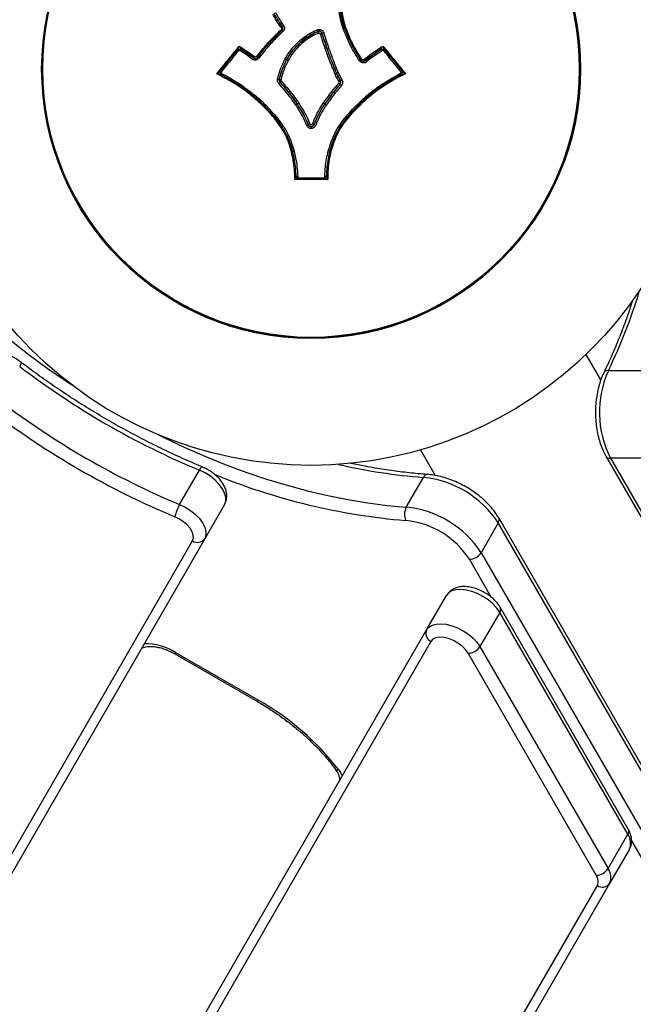
# Model space of a CAD drawing. Units: millimetres. Extents: x -3048 to 3252, y -2988 to 3312.
# Drawn here: x 10 to 204, y -133 to 178 of the extents above; entities that cross this region are included whole.
import ezdxf

# ---------------------------------------------------------------- set-up
doc = ezdxf.new("R2010")
doc.units = ezdxf.units.MM

msp = doc.modelspace()

# ---------------------------------------------------------------- linework, layer by layer
at = {"color": 7, "linetype": 'Continuous', "lineweight": 25}
for p, q in [((92.49, 176.91), (92.53, 176.85)), ((93.26, 175.88), (92.51, 176.92)), ((104.45, 174.25), (104.46, 174.3)), ((80.42, 168.56), (80.33, 168.58)), ((124.36, 168.59), (124.27, 168.56)), ((124.63, 168.71), (124.53, 168.69)), ((94.61, 165.29), (94.58, 165.3)), ((119.34, 165.05), (119.41, 165.06)), ((110.11, 161), (110.1, 161.01)), ((110.36, 161.11), (110.39, 161.11)), ((110.4, 161.09), (110.37, 161.1)), ((111.58, 158.78), (111.62, 158.77)), ((92.58, 158.25), (92.54, 158.24)), ((97.98, 151.39), (97.99, 151.43)), ((98.01, 151.41), (97.99, 151.36)), ((98.22, 151.6), (98.23, 151.59)), ((106.71, 151.38), (106.69, 151.43)), ((106.7, 151.44), (106.72, 151.39)), ((103.32, 144.94), (103.32, 144.86)), ((193.77, 64.37), (189.11, 72.43)), ((196.15, 67.33), (206.97, 67.33)), ((136.89, 42.28), (141.54, 34.22)), ((195.35, 40.35), (361.28, -247.05)), ((207.62, 39.69), (196.8, 39.69)), ((196.8, 39.69), (362.73, -247.71)), ((60.85, 25.09), (67.09, 35.9)), ((132.38, 24.26), (137.79, 33.63)), ((75.02, 25.1), (68.78, 14.28)), ((161.4, 19.25), (155.99, 9.88)), ((513.03, -589.78), (161.4, 19.25)), ((513.17, -588.2), (161.55, 20.84)), ((-203.32, -451), (64.93, 13.62)), ((68.78, 14.28), (-199.47, -450.34)), ((155.99, 9.88), (507.61, -599.16)), ((159.16, -4.1), (152.29, 7.8)), ((138.78, -14.47), (145.03, -3.65)), ((161.86, -8.94), (155.61, -19.75)), ((202.27, -78.94), (161.86, -8.94)), ((202.42, -77.35), (162, -7.35)), ((-133.69, -486.4), (138.78, -14.47)), ((140.13, -18.13), (-132.34, -490.06)), ((59.61, -21.59), (59.36, -22.03)), ((59.61, -21.59), (85.7, -36.65)), ((155.61, -19.75), (196.03, -89.75)), ((59.36, -22.03), (85.45, -37.09)), ((192.33, -91.83), (151.91, -21.83)), ((85.45, -37.09), (85.7, -36.65)), ((196.03, -89.75), (202.27, -78.94)), ((202.76, -83.65), (196.52, -94.47)), ((254.42, -169.1), (203.43, -80.78)), ((-57.62, -528.65), (192.67, -95.13)), ((196.52, -94.47), (-53.78, -527.99))]:
    msp.add_line(p, q, dxfattribs=at)
at = {"color": 7, "linetype": 'Continuous', "lineweight": 25, "flags": 128}
for points in [[(93.19, 174.48), (93.19, 174.48), (93.18, 174.49), (93.15, 174.52), (93.12, 174.56), (93.07, 174.6), (93.01, 174.66), (92.95, 174.73), (92.89, 174.8)], [(93.15, 174.53), (93.15, 174.54), (93.17, 174.53), (93.19, 174.5), (93.23, 174.46), (93.28, 174.41), (93.33, 174.35), (93.39, 174.29), (93.46, 174.22)], [(105.84, 173.69), (105.83, 173.65), (105.82, 173.64)], [(79.05, 168.37), (79.03, 168.37), (79.04, 168.36), (79.06, 168.33), (79.09, 168.3), (79.14, 168.25), (79.19, 168.2), (79.26, 168.14), (79.33, 168.08)], [(80.17, 168.67), (80.15, 168.68), (80.08, 168.7)], [(124.27, 168.56), (124.43, 168.65), (124.54, 168.69)], [(125.37, 168.09), (125.44, 168.15), (125.51, 168.21), (125.57, 168.27), (125.61, 168.31), (125.65, 168.35), (125.66, 168.37), (125.67, 168.39), (125.66, 168.39)], [(84.15, 165.92), (84.2, 165.91), (84.22, 165.91)], [(85.27, 166.39), (85.35, 166.33), (85.42, 166.27), (85.48, 166.22), (85.53, 166.18), (85.57, 166.14), (85.59, 166.12), (85.6, 166.1), (85.6, 166.1)], [(85.53, 166.11), (85.52, 166.11), (85.53, 166.1), (85.56, 166.07), (85.6, 166.03), (85.65, 165.99), (85.71, 165.94), (85.78, 165.88), (85.86, 165.82)], [(117.61, 165.04), (117.69, 165.09), (117.76, 165.15), (117.83, 165.19), (117.88, 165.23), (117.93, 165.26), (117.95, 165.29), (117.97, 165.3), (117.96, 165.3)], [(117.9, 165.29), (117.89, 165.3), (117.91, 165.31), (117.93, 165.33), (117.98, 165.37), (118.03, 165.4), (118.1, 165.45), (118.17, 165.5), (118.25, 165.55)], [(73.87, 162.02), (73.85, 162.02), (73.85, 162), (73.87, 161.97), (73.9, 161.93), (73.94, 161.88), (74, 161.82), (74.06, 161.76), (74.13, 161.7)], [(130.55, 161.74), (130.63, 161.8), (130.69, 161.86), (130.74, 161.91), (130.79, 161.96), (130.82, 162), (130.83, 162.03), (130.83, 162.05), (130.82, 162.06)], [(74.17, 160.5), (74.16, 160.5), (74.15, 160.53), (74.15, 160.57), (74.16, 160.62), (74.18, 160.69), (74.21, 160.76), (74.24, 160.85), (74.28, 160.93)], [(92.31, 159.11), (92.34, 159.12), (92.35, 159.12)], [(130.39, 160.97), (130.43, 160.88), (130.47, 160.79), (130.49, 160.72), (130.51, 160.65), (130.52, 160.6), (130.52, 160.55), (130.51, 160.53), (130.5, 160.52)], [(111.52, 157.56), (111.49, 157.58), (111.48, 157.58)], [(101.45, 144.85), (101.45, 144.91), (101.45, 144.93)], [(97.64, 128.68), (97.65, 128.65), (97.67, 128.63), (97.72, 128.6), (97.78, 128.59), (97.85, 128.57), (97.94, 128.56), (98.03, 128.56), (98.13, 128.56)], [(98.65, 127.74), (98.64, 127.72), (98.64, 127.72)], [(106.17, 127.76), (106.18, 127.74), (106.18, 127.74)], [(107.17, 128.7), (107.17, 128.67), (107.14, 128.65), (107.1, 128.62), (107.04, 128.6), (106.97, 128.59), (106.88, 128.58), (106.79, 128.57), (106.69, 128.57)], [(-32.32, 119.35), (-28.84, 114.4), (-25.08, 109.47), (-21.06, 104.58), (-16.8, 99.73), (-12.3, 94.94), (-7.56, 90.23), (-2.61, 85.59), (2.54, 81.06), (7.89, 76.62), (13.41, 72.31), (19.1, 68.12), (24.94, 64.07), (26.84, 62.8)], [(53.83, 47.22), (55.87, 46.2), (62.3, 43.17), (68.77, 40.34), (75.27, 37.72), (81.79, 35.3), (88.29, 33.11), (94.78, 31.14), (101.23, 29.4), (107.63, 27.89), (113.96, 26.62), (120.2, 25.59), (126.35, 24.8), (132.38, 24.26)], [(75.02, 25.1), (75.4, 26.15), (75.42, 27.36), (75.07, 28.68), (74.38, 30.05), (73.37, 31.43), (72.08, 32.76), (70.56, 33.97), (68.88, 35.04), (67.09, 35.9)], [(60.85, 25.09), (62.63, 24.22), (64.32, 23.16), (65.84, 21.94), (67.13, 20.62), (68.14, 19.24), (68.83, 17.86), (69.17, 16.54), (69.16, 15.33), (68.78, 14.28)], [(64.93, 13.62), (65.21, 14.45), (65.17, 15.43), (64.81, 16.48), (64.16, 17.57), (63.23, 18.64), (62.09, 19.63), (60.78, 20.49), (59.38, 21.18)], [(161.86, -8.94), (160.91, -7.57), (159.68, -6.24), (158.22, -5.01), (156.58, -3.92), (154.82, -3.02), (153.03, -2.33), (151.26, -1.9), (149.58, -1.72), (148.06, -1.82), (146.77, -2.19), (145.74, -2.8), (145.03, -3.65)], [(138.78, -14.47), (139.5, -13.62), (140.52, -13), (141.82, -12.64), (143.34, -12.54), (145.01, -12.71), (146.78, -13.15), (148.58, -13.83), (150.33, -14.74), (151.97, -15.83), (153.44, -17.06), (154.66, -18.39), (155.61, -19.75)], [(151.91, -21.83), (151.09, -20.68), (150, -19.59), (148.69, -18.61), (147.24, -17.8), (145.73, -17.21), (144.25, -16.86), (142.88, -16.79), (141.69, -16.98), (140.76, -17.44), (140.13, -18.13)], [(111.06, -58.65), (111.74, -59.67), (112.2, -60.51)]]:
    msp.add_lwpolyline(points, dxfattribs=at)
at = {"color": 7, "linetype": 'Continuous', "lineweight": 25}
for centre, radius in [((101.64, 162.42), 3149.96), ((102.34, 162.42), 125), ((102.34, 162.42), 85), ((102.34, 162.42), 84.78), ((102.34, 162.42), 84.62)]:
    msp.add_circle(centre, radius, dxfattribs=at)
for centre, radius, start, end in [((92.38, 176.37), 1.06, 302.0233, 329.7152), ((94.18, 175.34), 1.07, 122.0054, 149.6319), ((101.57, 173.43), 3.02, 16.7134, 26.9942), ((107.32, 175.11), 2.99, 196.6942, 206.9828), ((104.88, 175.35), 1.96, 283.3415, 298.7458), ((106.78, 171.95), 1.98, 103.3202, 118.7063), ((80.83, 167.78), 0.94, 121.7758, 154.8001), ((79.9, 167.75), 0.965, 57.0723, 83.825), ((123.87, 167.77), 0.951, 26.1683, 58.8745), ((84.84, 164.89), 1.24, 123.8118, 148.9016), ((83.54, 166.92), 1.23, 303.7402, 328.8676), ((120.11, 166.17), 1.36, 213.0681, 235.7281), ((118.64, 163.93), 1.37, 33.0427, 55.666), ((92.71, 162.87), 3.78, 255.8631, 264.002), ((91.96, 155.39), 3.75, 75.8734, 84.0212), ((88.81, 163.2), 6.22, 307.3323, 312.2773), ((110.82, 161.3), 0.5, 202.4157, 204.4876), ((109.06, 165.38), 4.48, 287.2927, 294.0646), ((110.85, 161.3), 0.5, 202.4157, 204.4876), ((109.03, 165.06), 4.2, 289.0315, 296.2434), ((112.47, 156.64), 2.32, 112.5118, 125.4375), ((110.72, 160.92), 2.34, 292.5522, 305.4607), ((96.34, 153.25), 6.27, 127.3437, 132.2852), ((116.66, 164.01), 8.26, 227.4116, 231.1356), ((106.3, 151.09), 8.32, 47.403, 51.1271), ((95.85, 153.72), 3.15, 302.5296, 312.3524), ((96.14, 153.58), 2.89, 299.2329, 309.9378), ((97.57, 151.1), 0.5, 31.8183, 34.9033), ((97.58, 151.14), 0.5, 31.8183, 34.9033), ((107.11, 151.14), 0.5, 144.1007, 145.7136), ((107.12, 151.1), 0.5, 144.1007, 145.7136), ((108.78, 153.69), 3.1, 228.1326, 238.128), ((108.94, 153.77), 3.25, 226.8737, 236.4034), ((100.64, 145.81), 1.25, 285.3194, 309.9836), ((102.24, 143.98), 1.24, 105.3781, 130.056), ((102.53, 143.99), 1.23, 50.5481, 75.3515), ((104.1, 145.82), 1.24, 230.616, 255.4035), ((101.65, 128.01), 3.02, 178.6387, 185.557), ((103.13, 128.02), 3.06, 354.8086, 1.6377), ((37.7, 143.71), 175.9, 334.2612, 343.0901), ((9.08, 69.78), 1.76, 319.0669, 5.6429), ((166.26, 273.13), 257.12, 232.6873, 247.3127), ((225.15, 54.18), 31.84, 155.6164, 207.0774), ((195.93, 65.89), 1.46, 81.5266, 147.8959), ((160.02, 262.31), 257.12, 232.6873, 247.3127), ((160.62, 263.35), 262.48, 232.6873, 247.3127), ((151.04, 210.26), 177.12, 256.9404, 265.7083), ((196.62, 41.21), 1.53, 213.9361, 276.7352), ((68.75, 35.33), 1.76, 114.3586, 160.9325), ((149.69, 225), 205.72, 247.7419, 265.1284), ((139.14, 33.1), 1.46, 92.1031, 158.4736), ((134.6, 1.83), 31.97, 33.0305, 84.2757), ((71.68, 18.79), 12.53, 149.823, 168.9884), ((136.6, 21.98), 4.79, 151.6483, 204.0991), ((129.26, -7.43), 31.84, 32.9226, 84.3836), ((129.59, -6.87), 27.03, 32.8843, 84.4219), ((160.17, 20.16), 1.53, 323.2648, 26.0638), ((66.52, 15.9), 2.78, 235.2582, 324.3017), ((152.22, 12.25), 4.45, 270.8708, 327.7596), ((160.58, -8.02), 1.57, 324.1504, 25.156), ((141.32, -15.61), 2.78, 155.6983, 244.7418), ((50.07, -36.76), 17.92, 57.8162, 91.3292), ((151.84, -17.38), 4.45, 270.8708, 327.7596), ((44.98, -109.22), 83.21, 37.4217, 60.7023), ((110.82, -57.44), 1.24, 221.7191, 281.4999), ((201, -78.02), 1.57, 324.148, 25.1844), ((198.42, -81.72), 4.75, 336.0632, 35.8947), ((192.26, -87.38), 4.45, 270.8708, 327.7596), ((192.18, -92.54), 4.75, 336.0632, 35.8947), ((189.63, -93.78), 3.33, 336.0632, 35.8947), ((194.26, -92.84), 2.78, 235.2582, 324.3017)]:
    msp.add_arc(centre, radius, start, end, dxfattribs=at)
for points, knots in [([(112.39, 175.39), (112.1, 176.39), (111.52, 178.34), (111.12, 181.35), (111.2, 184.9), (111.86, 188.09), (112.68, 190.16), (112.93, 190.79)], [0, 0, 0, 0, 0.196031, 0.383281, 0.570787, 0.869441, 1, 1, 1, 1]), ([(112.78, 175.45), (112.49, 176.43), (111.9, 178.42), (111.52, 181.48), (111.65, 184.53), (112.2, 187.54), (112.93, 189.43), (113.31, 190.38)], [0, 0, 0, 0, 0.1991787, 0.4011713, 0.5971714, 0.7976177, 1, 1, 1, 1]), ([(113.35, 190.49), (112.96, 189.49), (112.17, 187.46), (111.66, 184.35), (111.58, 181.31), (111.97, 178.39), (112.53, 176.47), (112.82, 175.5)], [0, 0, 0, 0, 0.2129497, 0.4300956, 0.6148253, 0.8037441, 1, 1, 1, 1]), ([(113.73, 190.09), (113.36, 189.15), (112.65, 187.33), (112.11, 184.4), (111.98, 181.45), (112.35, 178.46), (112.92, 176.53), (113.21, 175.56)], [0, 0, 0, 0, 0.203838, 0.39927, 0.599609, 0.797479, 1, 1, 1, 1]), ([(91.11, 180.31), (91.34, 179.86), (91.83, 178.94), (92.63, 177.55), (93.28, 176.68), (93.61, 176.25)], [0, 0, 0, 0, 0.319199, 0.658432, 1, 1, 1, 1]), ([(92.94, 175.47), (92.87, 175.55), (92.49, 176.04), (91.84, 176.97), (91.06, 178.3), (90.58, 179.21), (90.34, 179.67)], [0, 0, 0, 0, 0.064755, 0.375299, 0.685634, 1, 1, 1, 1]), ([(92.51, 176.92), (92.43, 177.03), (92.02, 177.58), (91.44, 178.63), (90.94, 179.57), (90.7, 180.02)], [0, 0, 0, 0, 0.110363, 0.568834, 1, 1, 1, 1]), ([(85.27, 166.39), (85.41, 166.57), (86.55, 168.07), (88.36, 170.33), (90.85, 172.88), (92.23, 174.18), (92.89, 174.8)], [0, 0, 0, 0, 0.060054, 0.497557, 0.763701, 1, 1, 1, 1]), ([(85.53, 166.11), (86.37, 167.22), (88.06, 169.42), (90.66, 172.19), (92.41, 173.84), (93.15, 174.53)], [0, 0, 0, 0, 0.366553, 0.732132, 1, 1, 1, 1]), ([(93.46, 174.22), (92.72, 173.52), (90.97, 171.89), (88.38, 169.12), (86.7, 166.93), (85.86, 165.82)], [0, 0, 0, 0, 0.2685996, 0.6330145, 1, 1, 1, 1]), ([(92.48, 176.96), (92.68, 176.66), (92.94, 176.28), (93.23, 175.91), (93.29, 175.83)], [0, 0, 0, 0, 0.773875, 1, 1, 1, 1]), ([(92.94, 175.47), (92.95, 175.45), (93, 175.39), (93.05, 175.26), (93.05, 175.09), (93, 174.92), (92.92, 174.84), (92.89, 174.8)], [0, 0, 0, 0, 0.097096, 0.322817, 0.54854, 0.77427, 1, 1, 1, 1]), ([(93.15, 174.53), (93.19, 174.57), (93.3, 174.68), (93.43, 174.93), (93.49, 175.26), (93.44, 175.6), (93.32, 175.79), (93.26, 175.88)], [0, 0, 0, 0, 0.097186, 0.322885, 0.548584, 0.77429, 1, 1, 1, 1]), ([(93.61, 176.25), (93.71, 176.11), (93.89, 175.83), (93.97, 175.31), (93.88, 174.81), (93.68, 174.44), (93.51, 174.27), (93.46, 174.22)], [0, 0, 0, 0, 0.225708, 0.451415, 0.677117, 0.902816, 1, 1, 1, 1]), ([(94.1, 165.54), (94.64, 166.43), (95.73, 168.23), (97.84, 170.58), (100.3, 172.7), (102.53, 174.01), (103.92, 174.64), (104.26, 174.8)], [0, 0, 0, 0, 0.224373, 0.448751, 0.673177, 0.918755, 1, 1, 1, 1]), ([(104.46, 174.3), (103.13, 173.64), (100.89, 172.52), (98.23, 170.18), (96.16, 167.92), (95.1, 166.17), (94.58, 165.3)], [0, 0, 0, 0, 0.327484, 0.549823, 0.776842, 1, 1, 1, 1]), ([(94.61, 165.29), (95.15, 166.19), (96.25, 168), (98.43, 170.34), (101.08, 172.61), (103.26, 173.67), (104.45, 174.25)], [0, 0, 0, 0, 0.232252, 0.466522, 0.706391, 1, 1, 1, 1]), ([(104.26, 174.8), (104.42, 174.86), (104.74, 174.97), (105.26, 174.92), (105.73, 174.71), (106.12, 174.36), (106.26, 174.04), (106.33, 173.87)], [0, 0, 0, 0, 0.197911, 0.395823, 0.593726, 0.791624, 1, 1, 1, 1]), ([(105.82, 173.64), (105.78, 173.74), (105.69, 173.95), (105.44, 174.18), (105.13, 174.33), (104.78, 174.36), (104.56, 174.29), (104.45, 174.25)], [0, 0, 0, 0, 0.1979015, 0.3958064, 0.5937038, 0.7915949, 1, 1, 1, 1]), ([(105.84, 173.69), (105.79, 173.79), (105.7, 174.01), (105.44, 174.24), (105.13, 174.38), (104.78, 174.41), (104.57, 174.34), (104.46, 174.3)], [0, 0, 0, 0, 0.208379, 0.406275, 0.604175, 0.802085, 1, 1, 1, 1]), ([(112.39, 175.39), (112.44, 175.4), (112.55, 175.43), (112.67, 175.46), (112.75, 175.48), (112.8, 175.5), (112.83, 175.5), (112.83, 175.5), (112.82, 175.5)], [0, 0, 0, 0, 0.200007, 0.432823, 0.562171, 0.699817, 0.845761, 1, 1, 1, 1]), ([(117.61, 165.04), (117.06, 165.9), (115.75, 167.95), (113.91, 171.38), (112.9, 174.04), (112.39, 175.39)], [0, 0, 0, 0, 0.263091, 0.629247, 1, 1, 1, 1]), ([(112.82, 175.5), (113.32, 174.18), (114.32, 171.55), (116.13, 168.18), (117.42, 166.15), (117.96, 165.3)], [0, 0, 0, 0, 0.370615, 0.73583, 1, 1, 1, 1]), ([(113.21, 175.56), (113.56, 174.61), (114.62, 171.77), (116.4, 168.45), (117.87, 166.15), (118.25, 165.55)], [0, 0, 0, 0, 0.269999, 0.811662, 1, 1, 1, 1]), ([(104.65, 173.75), (103.49, 173.19), (101.39, 172.16), (98.81, 169.97), (96.69, 167.7), (95.61, 165.93), (95.09, 165.06)], [0, 0, 0, 0, 0.294565, 0.529034, 0.769141, 1, 1, 1, 1]), ([(104.65, 173.75), (104.65, 173.76), (104.71, 173.78), (104.82, 173.81), (104.99, 173.79), (105.14, 173.72), (105.27, 173.6), (105.31, 173.5), (105.33, 173.45)], [0, 0, 0, 0, 0.010671, 0.208534, 0.406392, 0.604256, 0.802128, 1, 1, 1, 1]), ([(109.87, 160.92), (109.49, 161.84), (108.34, 164.62), (106.77, 168.79), (105.76, 172.07), (105.33, 173.45)], [0, 0, 0, 0, 0.225275, 0.676106, 1, 1, 1, 1]), ([(105.82, 173.64), (106.25, 172.26), (107.26, 168.98), (108.83, 164.81), (109.98, 162.04), (110.36, 161.11)], [0, 0, 0, 0, 0.324208, 0.774784, 1, 1, 1, 1]), ([(110.39, 161.11), (109.84, 162.43), (108.52, 165.62), (107.02, 169.83), (106.13, 172.72), (105.84, 173.69)], [0, 0, 0, 0, 0.320847, 0.774066, 1, 1, 1, 1]), ([(106.33, 173.87), (106.63, 172.91), (107.52, 170.02), (109.02, 165.81), (110.34, 162.62), (110.89, 161.29)], [0, 0, 0, 0, 0.22614, 0.678721, 1, 1, 1, 1]), ([(72.56, 160.92), (73.14, 161.63), (74.34, 163.1), (76.45, 165.69), (78.24, 167.9), (79.42, 169.33), (79.69, 169.66)], [0, 0, 0, 0, 0.2446862, 0.508126, 0.8894027, 1, 1, 1, 1]), ([(73.87, 162.02), (74.42, 162.7), (75.51, 164.04), (77.23, 166.16), (78.42, 167.6), (79.05, 168.37)], [0, 0, 0, 0, 0.318154, 0.636057, 1, 1, 1, 1]), ([(79.33, 168.08), (78.7, 167.3), (77.51, 165.85), (75.78, 163.72), (74.68, 162.38), (74.13, 161.7)], [0, 0, 0, 0, 0.363903, 0.681881, 1, 1, 1, 1]), ([(79.05, 168.37), (79.13, 168.45), (79.28, 168.61), (79.6, 168.74), (79.94, 168.75), (80.18, 168.67), (80.31, 168.6), (80.33, 168.58)], [0, 0, 0, 0, 0.233055, 0.4661126, 0.6991641, 0.9322123, 1, 1, 1, 1]), ([(79.26, 168.57), (79.27, 168.57), (79.33, 168.7), (79.41, 168.91), (79.55, 169.27), (79.63, 169.48), (79.68, 169.65), (79.69, 169.66)], [0, 0, 0, 0, 0.028112, 0.423688, 0.548513, 0.993347, 1, 1, 1, 1]), ([(79.98, 168.18), (79.96, 168.19), (79.9, 168.23), (79.78, 168.27), (79.61, 168.26), (79.45, 168.2), (79.37, 168.12), (79.33, 168.08)], [0, 0, 0, 0, 0.067788, 0.300837, 0.533887, 0.766944, 1, 1, 1, 1]), ([(79.69, 169.66), (80.15, 169.36), (81.17, 168.7), (82.83, 167.61), (83.98, 166.74), (84.59, 166.29)], [0, 0, 0, 0, 0.276626, 0.618546, 1, 1, 1, 1]), ([(79.69, 169.66), (79.69, 169.65), (79.79, 169.51), (79.93, 169.33), (80.14, 169.03), (80.28, 168.81), (80.4, 168.63), (80.43, 168.57), (80.43, 168.56), (80.43, 168.56), (80.42, 168.56)], [0, 0, 0, 0, 0.005018, 0.340583, 0.434798, 0.733693, 0.875785, 0.939695, 0.984479, 1, 1, 1, 1]), ([(83.78, 165.53), (82.97, 166.13), (81.72, 167.05), (80.43, 167.89), (79.98, 168.18)], [0, 0, 0, 0, 0.649787, 1, 1, 1, 1]), ([(80.33, 168.58), (80.79, 168.29), (82.09, 167.45), (83.34, 166.52), (84.15, 165.92)], [0, 0, 0, 0, 0.349682, 1, 1, 1, 1]), ([(84.22, 165.91), (83.61, 166.36), (82.47, 167.22), (81.18, 168.07), (80.52, 168.5), (80.42, 168.56)], [0, 0, 0, 0, 0.488479, 0.926107, 1, 1, 1, 1]), ([(118.97, 165.43), (119.75, 166.03), (121.33, 167.23), (123.37, 168.6), (124.6, 169.41), (125, 169.68)], [0, 0, 0, 0, 0.3976741, 0.8024379, 1, 1, 1, 1]), ([(124.27, 168.56), (124.23, 168.54), (123.37, 167.96), (121.69, 166.84), (120.12, 165.64), (119.34, 165.05)], [0, 0, 0, 0, 0.0227109, 0.5169265, 1, 1, 1, 1]), ([(119.41, 165.06), (120.23, 165.68), (121.84, 166.91), (123.53, 168.03), (124.36, 168.59)], [0, 0, 0, 0, 0.504225, 1, 1, 1, 1]), ([(124.72, 168.19), (123.89, 167.64), (122.21, 166.52), (120.6, 165.29), (119.78, 164.67)], [0, 0, 0, 0, 0.497109, 1, 1, 1, 1]), ([(124.27, 168.56), (124.27, 168.56), (124.26, 168.56), (124.26, 168.58), (124.3, 168.64), (124.41, 168.83), (124.56, 169.05), (124.77, 169.35), (124.9, 169.54), (125, 169.68), (125, 169.68)], [0, 0, 0, 0, 0.016512, 0.060601, 0.124655, 0.266355, 0.564227, 0.660637, 0.995032, 1, 1, 1, 1]), ([(124.36, 168.59), (124.46, 168.64), (124.65, 168.74), (124.99, 168.76), (125.32, 168.68), (125.54, 168.53), (125.63, 168.42), (125.66, 168.39)], [0, 0, 0, 0, 0.230976, 0.461954, 0.692926, 0.923895, 1, 1, 1, 1]), ([(125.37, 168.09), (125.36, 168.11), (125.31, 168.16), (125.2, 168.24), (125.04, 168.28), (124.87, 168.27), (124.77, 168.22), (124.72, 168.19)], [0, 0, 0, 0, 0.076106, 0.307075, 0.538046, 0.769023, 1, 1, 1, 1]), ([(125, 169.68), (125.28, 169.35), (126.46, 167.91), (128.26, 165.71), (130.37, 163.12), (131.56, 161.64), (132.14, 160.92)], [0, 0, 0, 0, 0.114183, 0.491699, 0.754395, 1, 1, 1, 1]), ([(125, 169.68), (125, 169.68), (125.06, 169.51), (125.15, 169.29), (125.28, 168.93), (125.37, 168.72), (125.44, 168.58), (125.44, 168.57)], [0, 0, 0, 0, 0.0064614, 0.4413605, 0.5667132, 0.9538038, 1, 1, 1, 1]), ([(130.55, 161.74), (129.93, 162.51), (128.76, 163.95), (127.03, 166.07), (125.93, 167.42), (125.37, 168.09)], [0, 0, 0, 0, 0.365022, 0.682443, 1, 1, 1, 1]), ([(125.66, 168.39), (126.21, 167.72), (127.31, 166.38), (129.03, 164.27), (130.19, 162.83), (130.82, 162.06)], [0, 0, 0, 0, 0.317576, 0.634968, 1, 1, 1, 1]), ([(85.86, 165.82), (85.74, 165.7), (85.51, 165.45), (85.04, 165.25), (84.53, 165.21), (84.09, 165.32), (83.87, 165.47), (83.78, 165.53)], [0, 0, 0, 0, 0.216011, 0.432022, 0.648025, 0.864026, 1, 1, 1, 1]), ([(84.15, 165.92), (84.21, 165.88), (84.36, 165.78), (84.65, 165.7), (84.98, 165.73), (85.3, 165.87), (85.45, 166.03), (85.53, 166.11)], [0, 0, 0, 0, 0.135976, 0.351977, 0.567977, 0.783987, 1, 1, 1, 1]), ([(84.22, 165.91), (84.31, 165.84), (84.45, 165.75), (84.6, 165.74), (84.65, 165.73)], [0, 0, 0, 0, 0.708406, 1, 1, 1, 1]), ([(85.27, 166.39), (85.25, 166.36), (85.19, 166.29), (85.06, 166.22), (84.9, 166.18), (84.73, 166.2), (84.63, 166.26), (84.59, 166.29)], [0, 0, 0, 0, 0.13595, 0.351957, 0.567966, 0.783983, 1, 1, 1, 1]), ([(91.78, 159.2), (92.02, 160.22), (92.4, 161.82), (93.29, 163.9), (93.83, 164.99), (94.1, 165.54)], [0, 0, 0, 0, 0.4603328, 0.7296459, 1, 1, 1, 1]), ([(94.58, 165.3), (94.31, 164.76), (93.79, 163.69), (92.91, 161.66), (92.54, 160.1), (92.31, 159.11)], [0, 0, 0, 0, 0.273302, 0.5416089, 1, 1, 1, 1]), ([(92.35, 159.12), (92.37, 159.21), (92.61, 160.33), (93.2, 162.46), (94.14, 164.35), (94.61, 165.29)], [0, 0, 0, 0, 0.039531, 0.523507, 1, 1, 1, 1]), ([(95.09, 165.06), (94.63, 164.14), (93.71, 162.29), (93.13, 160.21), (92.9, 159.11), (92.88, 159.03)], [0, 0, 0, 0, 0.479121, 0.960035, 1, 1, 1, 1]), ([(119.78, 164.67), (119.64, 164.58), (119.36, 164.4), (118.85, 164.32), (118.35, 164.42), (117.91, 164.66), (117.7, 164.92), (117.61, 165.04)], [0, 0, 0, 0, 0.202786, 0.405572, 0.60835, 0.811124, 1, 1, 1, 1]), ([(117.96, 165.3), (118.03, 165.22), (118.16, 165.05), (118.46, 164.89), (118.79, 164.83), (119.13, 164.88), (119.31, 165), (119.41, 165.06)], [0, 0, 0, 0, 0.18888, 0.391652, 0.594426, 0.797211, 1, 1, 1, 1]), ([(118.97, 165.43), (118.93, 165.4), (118.84, 165.34), (118.67, 165.32), (118.51, 165.34), (118.35, 165.42), (118.29, 165.51), (118.25, 165.55)], [0, 0, 0, 0, 0.1888381, 0.3916211, 0.5944086, 0.7972045, 1, 1, 1, 1]), ([(118.85, 164.86), (118.93, 164.86), (119.11, 164.89), (119.26, 164.99), (119.34, 165.05)], [0, 0, 0, 0, 0.424712, 1, 1, 1, 1]), ([(72.56, 160.92), (72.57, 160.92), (72.64, 160.98), (72.89, 161.16), (73.27, 161.44), (73.59, 161.69), (73.74, 161.81), (73.76, 161.83)], [0, 0, 0, 0, 0.004758, 0.188879, 0.583744, 0.935393, 1, 1, 1, 1]), ([(74.17, 160.5), (74.08, 160.56), (73.9, 160.68), (73.71, 160.97), (73.63, 161.3), (73.66, 161.64), (73.76, 161.88), (73.85, 162), (73.87, 162.02)], [0, 0, 0, 0, 0.188449, 0.376901, 0.565346, 0.753783, 0.94222, 1, 1, 1, 1]), ([(74.13, 161.7), (74.12, 161.69), (74.08, 161.63), (74.03, 161.51), (74.01, 161.34), (74.05, 161.17), (74.14, 161.03), (74.24, 160.96), (74.28, 160.93)], [0, 0, 0, 0, 0.057781, 0.24622, 0.434655, 0.623097, 0.811549, 1, 1, 1, 1]), ([(130.39, 160.97), (130.41, 160.98), (130.48, 161.01), (130.57, 161.1), (130.65, 161.26), (130.68, 161.42), (130.65, 161.6), (130.58, 161.69), (130.55, 161.74)], [0, 0, 0, 0, 0.065221, 0.252171, 0.439118, 0.626073, 0.813036, 1, 1, 1, 1]), ([(130.82, 162.06), (130.88, 161.96), (131, 161.78), (131.06, 161.44), (131.01, 161.1), (130.85, 160.8), (130.66, 160.61), (130.53, 160.54), (130.5, 160.52)], [0, 0, 0, 0, 0.186961, 0.373926, 0.560882, 0.747832, 0.934781, 1, 1, 1, 1]), ([(130.92, 161.86), (130.95, 161.84), (131.1, 161.71), (131.46, 161.43), (131.84, 161.14), (132.09, 160.96), (132.14, 160.92), (132.14, 160.92)], [0, 0, 0, 0, 0.073252, 0.420094, 0.892674, 0.995368, 1, 1, 1, 1]), ([(90.71, 146.99), (90.05, 147.75), (88.04, 150.03), (84.34, 153.48), (79.53, 157.16), (75.45, 159.4), (73.13, 160.62), (72.56, 160.92)], [0, 0, 0, 0, 0.130475, 0.392037, 0.653489, 0.914976, 1, 1, 1, 1]), ([(74.01, 160.58), (73.98, 160.59), (73.8, 160.63), (73.41, 160.72), (72.95, 160.83), (72.66, 160.9), (72.57, 160.92), (72.56, 160.92)], [0, 0, 0, 0, 0.064527, 0.41599, 0.810819, 0.99524, 1, 1, 1, 1]), ([(90.99, 147.2), (89.56, 148.77), (86.72, 151.9), (81.92, 155.87), (77.67, 158.64), (75.05, 160.03), (74.17, 160.5)], [0, 0, 0, 0, 0.29422, 0.583027, 0.860686, 1, 1, 1, 1]), ([(74.28, 160.93), (75.17, 160.47), (77.82, 159.06), (82.13, 156.25), (87, 152.23), (89.87, 149.06), (91.32, 147.46)], [0, 0, 0, 0, 0.138797, 0.417001, 0.705961, 1, 1, 1, 1]), ([(92.12, 157.89), (92.02, 158.03), (91.83, 158.31), (91.73, 158.78), (91.77, 159.07), (91.78, 159.2)], [0, 0, 0, 0, 0.361867, 0.723734, 1, 1, 1, 1]), ([(92.31, 159.11), (92.3, 159.02), (92.28, 158.83), (92.34, 158.51), (92.47, 158.33), (92.54, 158.24)], [0, 0, 0, 0, 0.276267, 0.638133, 1, 1, 1, 1]), ([(92.35, 159.12), (92.34, 159.01), (92.32, 158.79), (92.41, 158.48), (92.53, 158.32), (92.58, 158.25)], [0, 0, 0, 0, 0.361858, 0.723717, 1, 1, 1, 1]), ([(92.99, 158.6), (92.96, 158.63), (92.91, 158.71), (92.86, 158.86), (92.87, 158.98), (92.88, 159.03)], [0, 0, 0, 0, 0.276283, 0.638142, 1, 1, 1, 1]), ([(92.99, 158.6), (93.58, 157.92), (94.83, 156.48), (96.69, 154.22), (97.85, 152.57), (98.43, 151.75)], [0, 0, 0, 0, 0.307613, 0.65385, 1, 1, 1, 1]), ([(109.87, 160.92), (109.93, 160.94), (110.01, 160.98), (110.09, 161.01), (110.1, 161.01)], [0, 0, 0, 0, 0.752761, 1, 1, 1, 1]), ([(111.12, 158.53), (110.93, 158.85), (110.46, 159.62), (110.09, 160.44), (109.87, 160.92)], [0, 0, 0, 0, 0.415392, 1, 1, 1, 1]), ([(110.1, 161.01), (110.13, 161.02), (110.16, 161.04), (110.24, 161.07), (110.31, 161.1), (110.35, 161.11), (110.36, 161.11), (110.36, 161.11)], [0, 0, 0, 0, 0.180245, 0.252437, 0.574147, 0.895817, 1, 1, 1, 1]), ([(110.37, 161.1), (110.36, 161.1), (110.36, 161.1), (110.32, 161.08), (110.24, 161.06), (110.17, 161.03), (110.13, 161.01), (110.11, 161)], [0, 0, 0, 0, 0.104183, 0.425853, 0.747562, 0.819755, 1, 1, 1, 1]), ([(110.37, 161.1), (110.58, 160.63), (110.94, 159.84), (111.39, 159.09), (111.58, 158.78)], [0, 0, 0, 0, 0.583753, 1, 1, 1, 1]), ([(111.62, 158.77), (111.34, 159.23), (110.9, 159.99), (110.54, 160.78), (110.4, 161.09)], [0, 0, 0, 0, 0.618016, 1, 1, 1, 1]), ([(110.89, 161.29), (111.02, 160.99), (111.37, 160.21), (111.81, 159.47), (112.08, 159.02)], [0, 0, 0, 0, 0.387035, 1, 1, 1, 1]), ([(111.07, 157.93), (111.11, 157.98), (111.17, 158.07), (111.21, 158.24), (111.19, 158.4), (111.14, 158.49), (111.12, 158.53)], [0, 0, 0, 0, 0.260705, 0.52141, 0.78211, 1, 1, 1, 1]), ([(111.48, 157.58), (111.55, 157.67), (111.68, 157.86), (111.75, 158.19), (111.72, 158.52), (111.62, 158.7), (111.58, 158.78)], [0, 0, 0, 0, 0.260704, 0.52141, 0.782111, 1, 1, 1, 1]), ([(111.52, 157.56), (111.58, 157.64), (111.7, 157.81), (111.78, 158.12), (111.77, 158.46), (111.67, 158.66), (111.62, 158.77)], [0, 0, 0, 0, 0.217987, 0.478654, 0.739325, 1, 1, 1, 1]), ([(112.08, 159.02), (112.15, 158.87), (112.31, 158.56), (112.33, 158.05), (112.2, 157.57), (112.01, 157.33), (111.93, 157.21)], [0, 0, 0, 0, 0.2606731, 0.5213465, 0.7820147, 1, 1, 1, 1]), ([(113.39, 147.5), (114.07, 148.25), (116.12, 150.52), (119.82, 154.13), (124.86, 157.92), (128.54, 159.94), (130.39, 160.97)], [0, 0, 0, 0, 0.138964, 0.417398, 0.706113, 1, 1, 1, 1]), ([(130.5, 160.52), (128.67, 159.52), (125.04, 157.52), (120.07, 153.78), (116.41, 150.21), (114.39, 147.98), (113.71, 147.23)], [0, 0, 0, 0, 0.2936, 0.582165, 0.860198, 1, 1, 1, 1]), ([(132.14, 160.92), (131.56, 160.64), (129.22, 159.47), (125.19, 157.15), (120.32, 153.54), (116.7, 150.02), (114.68, 147.78), (114.01, 147.05)], [0, 0, 0, 0, 0.0851586, 0.3471295, 0.6090331, 0.8709147, 1, 1, 1, 1]), ([(132.14, 160.92), (132.14, 160.92), (132.08, 160.91), (131.78, 160.85), (131.32, 160.75), (130.88, 160.65), (130.69, 160.61), (130.66, 160.6)], [0, 0, 0, 0, 0.004637, 0.10633, 0.580474, 0.926959, 1, 1, 1, 1]), ([(97.55, 151.06), (97.05, 151.77), (95.96, 153.32), (94.13, 155.59), (92.79, 157.12), (92.12, 157.89)], [0, 0, 0, 0, 0.300482, 0.650288, 1, 1, 1, 1]), ([(92.54, 158.24), (93.21, 157.47), (94.54, 155.93), (96.39, 153.66), (97.47, 152.11), (97.98, 151.39)], [0, 0, 0, 0, 0.348659, 0.69932, 1, 1, 1, 1]), ([(97.99, 151.43), (97.42, 152.25), (96.27, 153.89), (94.42, 156.14), (93.17, 157.58), (92.58, 158.25)], [0, 0, 0, 0, 0.344746, 0.690902, 1, 1, 1, 1]), ([(106.28, 151.77), (106.87, 152.58), (108.05, 154.21), (109.64, 156.28), (110.69, 157.49), (111.07, 157.93)], [0, 0, 0, 0, 0.386983, 0.774059, 1, 1, 1, 1]), ([(111.48, 157.58), (111.1, 157.14), (110.05, 155.94), (108.47, 153.88), (107.29, 152.25), (106.7, 151.44)], [0, 0, 0, 0, 0.225168, 0.611994, 1, 1, 1, 1]), ([(106.72, 151.39), (107.05, 151.85), (107.98, 153.13), (109.52, 155.23), (110.85, 156.79), (111.52, 157.56)], [0, 0, 0, 0, 0.216662, 0.607329, 1, 1, 1, 1]), ([(111.93, 157.21), (111.27, 156.44), (109.94, 154.89), (108.4, 152.8), (107.47, 151.52), (107.14, 151.06)], [0, 0, 0, 0, 0.391162, 0.782194, 1, 1, 1, 1]), ([(100.97, 144.6), (100.57, 145.54), (99.78, 147.42), (98.51, 149.51), (97.76, 150.72), (97.55, 151.06)], [0, 0, 0, 0, 0.418894, 0.83745, 1, 1, 1, 1]), ([(97.99, 151.43), (98, 151.43), (98, 151.44), (98.04, 151.47), (98.1, 151.52), (98.17, 151.56), (98.2, 151.58), (98.22, 151.6)], [0, 0, 0, 0, 0.10431, 0.425897, 0.747573, 0.825311, 1, 1, 1, 1]), ([(97.99, 151.36), (98.2, 151.03), (98.95, 149.81), (100.23, 147.7), (101.04, 145.8), (101.45, 144.85)], [0, 0, 0, 0, 0.160864, 0.578637, 1, 1, 1, 1]), ([(98.23, 151.59), (98.21, 151.57), (98.18, 151.55), (98.11, 151.5), (98.05, 151.45), (98.02, 151.42), (98.01, 151.41), (98.01, 151.41)], [0, 0, 0, 0, 0.174689, 0.252427, 0.574103, 0.89569, 1, 1, 1, 1]), ([(101.45, 144.93), (101.28, 145.34), (100.74, 146.67), (99.6, 148.84), (98.54, 150.55), (98.01, 151.41)], [0, 0, 0, 0, 0.180773, 0.589229, 1, 1, 1, 1]), ([(98.22, 151.6), (98.24, 151.61), (98.3, 151.66), (98.37, 151.71), (98.43, 151.75)], [0, 0, 0, 0, 0.247229, 1, 1, 1, 1]), ([(98.43, 151.75), (98.97, 150.88), (100.04, 149.15), (101.2, 146.94), (101.75, 145.59), (101.91, 145.18)], [0, 0, 0, 0, 0.4112343, 0.8193273, 1, 1, 1, 1]), ([(102.85, 145.18), (103, 145.6), (103.53, 146.95), (104.61, 149.19), (105.72, 150.91), (106.28, 151.77)], [0, 0, 0, 0, 0.179191, 0.588778, 1, 1, 1, 1]), ([(106.69, 151.43), (106.15, 150.58), (105.05, 148.9), (103.99, 146.69), (103.47, 145.35), (103.32, 144.94)], [0, 0, 0, 0, 0.4099705, 0.8198721, 1, 1, 1, 1]), ([(103.32, 144.86), (103.7, 145.82), (104.47, 147.75), (105.71, 149.88), (106.5, 151.06), (106.71, 151.38)], [0, 0, 0, 0, 0.422272, 0.844785, 1, 1, 1, 1]), ([(107.14, 151.06), (106.93, 150.74), (106.15, 149.58), (104.93, 147.47), (104.17, 145.57), (103.79, 144.62)], [0, 0, 0, 0, 0.155605, 0.57788, 1, 1, 1, 1]), ([(106.27, 151.76), (106.28, 151.76), (106.33, 151.72), (106.43, 151.65), (106.53, 151.58), (106.62, 151.51), (106.68, 151.46), (106.7, 151.44), (106.7, 151.44), (106.7, 151.44)], [0, 0, 0, 0, 0.024127, 0.239394, 0.454647, 0.567912, 0.783087, 0.998249, 1, 1, 1, 1]), ([(106.69, 151.43), (106.69, 151.43), (106.69, 151.43), (106.67, 151.45), (106.61, 151.5), (106.53, 151.57), (106.42, 151.65), (106.33, 151.72), (106.28, 151.76), (106.27, 151.76)], [0, 0, 0, 0, 0.001751, 0.216913, 0.432088, 0.545353, 0.760606, 0.975873, 1, 1, 1, 1]), ([(90.97, 147.22), (90.97, 147.21), (90.95, 147.19), (90.85, 147.12), (90.76, 147.04), (90.71, 146.99)], [0, 0, 0, 0, 0.095063, 0.547532, 1, 1, 1, 1]), ([(96.09, 136.63), (95.8, 137.6), (95.24, 139.52), (94.01, 142.24), (92.45, 144.71), (91.29, 146.23), (90.71, 146.99)], [0, 0, 0, 0, 0.258011, 0.516565, 0.757106, 1, 1, 1, 1]), ([(96.52, 136.56), (96.27, 137.39), (95.78, 139.07), (94.64, 141.86), (93, 144.58), (91.61, 146.39), (90.99, 147.2)], [0, 0, 0, 0, 0.217624, 0.436648, 0.749703, 1, 1, 1, 1]), ([(91.32, 147.47), (91.95, 146.64), (93.37, 144.78), (95.05, 142), (96.23, 139.14), (96.73, 137.42), (96.99, 136.55)], [0, 0, 0, 0, 0.249878, 0.562847, 0.780302, 1, 1, 1, 1]), ([(107.78, 136.62), (108.08, 137.59), (108.67, 139.53), (109.86, 142.36), (111.45, 145.03), (112.74, 146.67), (113.39, 147.5)], [0, 0, 0, 0, 0.248464, 0.497361, 0.745384, 1, 1, 1, 1]), ([(113.71, 147.23), (113.08, 146.42), (111.83, 144.82), (110.27, 142.22), (109.11, 139.45), (108.53, 137.54), (108.24, 136.58)], [0, 0, 0, 0, 0.25342, 0.500645, 0.748865, 1, 1, 1, 1]), ([(114.01, 147.05), (113.38, 146.24), (112.12, 144.63), (110.6, 142.06), (109.5, 139.37), (108.95, 137.58), (108.68, 136.69)], [0, 0, 0, 0, 0.258992, 0.518526, 0.758049, 1, 1, 1, 1]), ([(113.73, 147.25), (113.74, 147.25), (113.76, 147.23), (113.86, 147.16), (113.96, 147.08), (114.01, 147.05)], [0, 0, 0, 0, 0.0960004, 0.5480002, 1, 1, 1, 1]), ([(103.79, 144.62), (103.72, 144.47), (103.57, 144.17), (103.17, 143.84), (102.69, 143.65), (102.18, 143.63), (101.68, 143.78), (101.27, 144.09), (101.06, 144.39), (100.98, 144.58), (100.97, 144.6)], [0, 0, 0, 0, 0.139395, 0.278792, 0.418163, 0.557504, 0.696831, 0.836167, 0.97553, 1, 1, 1, 1]), ([(101.45, 144.93), (101.5, 144.83), (101.6, 144.63), (101.87, 144.42), (102.18, 144.3), (102.53, 144.29), (102.85, 144.39), (103.12, 144.6), (103.26, 144.8), (103.31, 144.92), (103.32, 144.94)], [0, 0, 0, 0, 0.139419, 0.278847, 0.418258, 0.557642, 0.69701, 0.836379, 0.975767, 1, 1, 1, 1]), ([(101.45, 144.85), (101.45, 144.83), (101.5, 144.71), (101.64, 144.51), (101.92, 144.31), (102.24, 144.2), (102.59, 144.22), (102.9, 144.34), (103.17, 144.56), (103.27, 144.76), (103.32, 144.86)], [0, 0, 0, 0, 0.024473, 0.163852, 0.303187, 0.442503, 0.581828, 0.721189, 0.860588, 1, 1, 1, 1]), ([(101.91, 145.18), (101.94, 145.13), (101.99, 145.03), (102.12, 144.92), (102.28, 144.86), (102.45, 144.86), (102.61, 144.91), (102.75, 145.01), (102.82, 145.11), (102.84, 145.17), (102.85, 145.18)], [0, 0, 0, 0, 0.139429, 0.278859, 0.418264, 0.557638, 0.696999, 0.836368, 0.975765, 1, 1, 1, 1]), ([(108.67, 136.69), (108.45, 135.71), (108, 133.77), (107.68, 130.71), (107.62, 128.65), (107.58, 127.57)], [0, 0, 0, 0, 0.322233, 0.644931, 1, 1, 1, 1]), ([(97.23, 127.54), (97.23, 127.65), (97.19, 128.74), (97.14, 130.81), (96.72, 133.74), (96.3, 135.67), (96.09, 136.63)], [0, 0, 0, 0, 0.035796, 0.358438, 0.681256, 1, 1, 1, 1]), ([(97.64, 128.68), (97.61, 129.51), (97.53, 131.17), (97.12, 133.8), (96.73, 135.59), (96.52, 136.56)], [0, 0, 0, 0, 0.315843, 0.628599, 1, 1, 1, 1]), ([(96.99, 136.55), (97.2, 135.57), (97.59, 133.76), (98.01, 131.09), (98.09, 129.4), (98.13, 128.56)], [0, 0, 0, 0, 0.369444, 0.683669, 1, 1, 1, 1]), ([(106.69, 128.57), (106.73, 129.56), (106.81, 131.4), (107.2, 134.09), (107.58, 135.77), (107.78, 136.62)], [0, 0, 0, 0, 0.368214, 0.680908, 1, 1, 1, 1]), ([(108.24, 136.58), (108.05, 135.75), (107.67, 134.11), (107.29, 131.47), (107.21, 129.67), (107.17, 128.7)], [0, 0, 0, 0, 0.317302, 0.629372, 1, 1, 1, 1]), ([(97.23, 127.54), (97.23, 127.54), (97.24, 127.58), (97.31, 127.81), (97.43, 128.18), (97.56, 128.56), (97.63, 128.75), (97.66, 128.81), (97.66, 128.83), (97.66, 128.82), (97.66, 128.81)], [0, 0, 0, 0, 0.004656, 0.06546, 0.440708, 0.732282, 0.872253, 0.931003, 0.977698, 1, 1, 1, 1]), ([(98.22, 127.82), (98.13, 127.8), (97.84, 127.73), (97.5, 127.63), (97.27, 127.55), (97.23, 127.54), (97.23, 127.54)], [0, 0, 0, 0, 0.298954, 0.896288, 0.992595, 1, 1, 1, 1]), ([(107.58, 127.57), (106.81, 127.56), (105.08, 127.55), (102.36, 127.54), (99.68, 127.53), (97.96, 127.54), (97.23, 127.54)], [0, 0, 0, 0, 0.225188, 0.49982, 0.78861, 1, 1, 1, 1]), ([(97.65, 128.67), (97.65, 128.66), (97.63, 128.52), (97.73, 128.27), (97.94, 127.97), (98.27, 127.76), (98.52, 127.74), (98.64, 127.72)], [0, 0, 0, 0, 0.025414, 0.268362, 0.5102, 0.754406, 1, 1, 1, 1]), ([(98.13, 128.56), (98.13, 128.52), (98.14, 128.44), (98.2, 128.31), (98.31, 128.19), (98.46, 128.1), (98.57, 128.09), (98.63, 128.09)], [0, 0, 0, 0, 0.1241175, 0.3430826, 0.5620504, 0.7810254, 1, 1, 1, 1]), ([(98.63, 128.09), (99.63, 128.08), (102.15, 128.08), (104.67, 128.1), (106.19, 128.1)], [0, 0, 0, 0, 0.398711, 1, 1, 1, 1]), ([(106.17, 127.76), (104.66, 127.75), (102.16, 127.74), (99.65, 127.74), (98.65, 127.74)], [0, 0, 0, 0, 0.601269, 1, 1, 1, 1]), ([(106.18, 127.75), (106.19, 127.74), (106.33, 127.72), (106.6, 127.82), (106.91, 128.03), (107.12, 128.35), (107.18, 128.62), (107.17, 128.76), (107.17, 128.78)], [0, 0, 0, 0, 0.023857, 0.259918, 0.497903, 0.73603, 0.971131, 1, 1, 1, 1]), ([(106.19, 128.1), (106.22, 128.11), (106.31, 128.11), (106.44, 128.16), (106.58, 128.27), (106.67, 128.41), (106.68, 128.52), (106.69, 128.57)], [0, 0, 0, 0, 0.120766, 0.340569, 0.560375, 0.780188, 1, 1, 1, 1]), ([(107.58, 127.57), (107.58, 127.57), (107.55, 127.58), (107.31, 127.65), (106.98, 127.76), (106.7, 127.82), (106.61, 127.84)], [0, 0, 0, 0, 0.007529, 0.102365, 0.707927, 1, 1, 1, 1]), ([(107.18, 128.79), (107.2, 128.74), (107.25, 128.58), (107.38, 128.19), (107.5, 127.83), (107.57, 127.6), (107.58, 127.57), (107.58, 127.57)], [0, 0, 0, 0, 0.160707, 0.495576, 0.926943, 0.994635, 1, 1, 1, 1]), ([(203.87, 89.76), (203.43, 88.41), (202.38, 85.13), (200.53, 80.1), (198.36, 74.66), (196.4, 70.2), (195.14, 67.59), (194.7, 66.66)], [0, 0, 0, 0, 0.1639766, 0.3996177, 0.6351809, 0.8706645, 1, 1, 1, 1]), ([(10.83, 69.95), (10.57, 70.14), (9.84, 70.68), (8.53, 71.44), (6.91, 72.16), (5.24, 72.68), (3.55, 72.95), (1.96, 72.96), (0.51, 72.71), (-0.73, 72.22), (-1.78, 71.52), (-2.49, 70.78), (-2.81, 70.26), (-2.92, 70.1)], [0, 0, 0, 0, 0.057276, 0.162432, 0.267994, 0.374562, 0.483102, 0.594412, 0.692749, 0.785239, 0.873093, 0.958441, 1, 1, 1, 1]), ([(68.03, 36.93), (66.96, 37.38), (63.85, 38.69), (58.73, 41), (52.69, 43.9), (46.7, 46.98), (40.78, 50.21), (34.94, 53.6), (29.19, 57.14), (23.56, 60.81), (18.04, 64.61), (13.82, 67.69), (11.44, 69.49), (10.83, 69.95)], [0, 0, 0, 0, 0.053187, 0.154435, 0.255698, 0.35697, 0.458247, 0.559527, 0.660807, 0.762083, 0.863353, 0.964613, 1, 1, 1, 1]), ([(194.7, 66.66), (194.53, 66.3), (194.05, 65.27), (193.39, 63.42), (192.77, 61.11), (192.33, 58.69), (192.09, 56.21), (192.02, 53.7), (192.15, 51.19), (192.46, 48.73), (192.95, 46.35), (193.63, 44.08), (194.43, 42.06), (195.06, 40.89), (195.35, 40.35)], [0, 0, 0, 0, 0.047364, 0.135827, 0.223917, 0.311658, 0.399133, 0.486469, 0.57381, 0.661276, 0.74901, 0.837174, 0.92592, 1, 1, 1, 1]), ([(139.09, 34.55), (138.11, 34.63), (135.27, 34.85), (130.47, 35.37), (124.68, 36.2), (119.34, 37.12), (115.91, 37.86), (114.47, 38.17)], [0, 0, 0, 0, 0.123591, 0.358729, 0.593942, 0.829225, 1, 1, 1, 1]), ([(75.02, 25.1), (75.18, 25.4), (75.52, 26.08), (75.75, 27.25), (75.73, 28.52), (75.44, 29.81), (74.88, 31.11), (74.05, 32.42), (72.96, 33.67), (71.66, 34.83), (70.21, 35.85), (68.97, 36.52), (68.23, 36.84), (68.03, 36.93)], [0, 0, 0, 0, 0.07208, 0.159822, 0.247632, 0.338759, 0.4355, 0.53805, 0.643973, 0.749951, 0.85533, 0.960552, 1, 1, 1, 1]), ([(161.55, 20.84), (161.35, 21.17), (160.77, 22.12), (159.63, 23.66), (158.07, 25.4), (156.3, 27.06), (154.37, 28.6), (152.3, 30), (150.12, 31.25), (147.86, 32.33), (145.56, 33.22), (143.25, 33.91), (141.08, 34.36), (139.71, 34.49), (139.09, 34.55)], [0, 0, 0, 0, 0.047615, 0.136208, 0.224509, 0.312467, 0.400098, 0.487506, 0.574826, 0.662206, 0.749751, 0.837624, 0.925985, 1, 1, 1, 1]), ([(162, -7.35), (161.84, -7.09), (161.41, -6.38), (160.49, -5.28), (159.22, -4.1), (157.78, -3.06), (156.23, -2.18), (154.6, -1.49), (152.92, -1.01), (151.23, -0.77), (149.65, -0.81), (148.23, -1.11), (147.02, -1.63), (146, -2.37), (145.37, -3.09), (145.09, -3.54), (145.03, -3.65)], [0, 0, 0, 0, 0.04616, 0.127787, 0.209106, 0.289968, 0.370626, 0.45165, 0.533546, 0.617072, 0.702762, 0.777377, 0.847549, 0.914445, 0.979604, 1, 1, 1, 1]), ([(48.6, -20.67), (48.63, -20.63), (48.71, -20.5), (48.92, -20.29), (49.42, -20.01), (50.17, -19.77), (51.18, -19.64), (52.43, -19.66), (53.85, -19.86), (55.38, -20.25), (56.98, -20.83), (58.32, -21.45), (59.1, -21.88), (59.36, -22.03)], [0, 0, 0, 0, 0.0515675, 0.1576078, 0.2540807, 0.346817, 0.4454146, 0.5437466, 0.6430029, 0.7436969, 0.8456855, 0.9486033, 1, 1, 1, 1]), ([(85.45, -37.09), (86.04, -37.44), (87.79, -38.46), (90.61, -40.26), (93.84, -42.53), (96.93, -44.91), (99.87, -47.38), (102.63, -49.93), (105.19, -52.55), (107.49, -55.16), (109.01, -57.08), (109.77, -58.09), (109.89, -58.27)], [0, 0, 0, 0, 0.060582, 0.176314, 0.292034, 0.407696, 0.523274, 0.63874, 0.754071, 0.86924, 0.978137, 1, 1, 1, 1]), ([(109.89, -58.27), (110.03, -58.46), (110.42, -59.02), (110.89, -59.89), (111.22, -60.8), (111.33, -61.51), (111.29, -62.03), (111.2, -62.23), (111.15, -62.33)], [0, 0, 0, 0, 0.09222, 0.266211, 0.437958, 0.609429, 0.784604, 1, 1, 1, 1]), ([(202.76, -83.65), (202.92, -83.34), (203.26, -82.66), (203.49, -81.5), (203.47, -80.23), (203.18, -78.94), (202.77, -77.98), (202.48, -77.46), (202.42, -77.35)], [0, 0, 0, 0, 0.156771, 0.347607, 0.538591, 0.73679, 0.947198, 1, 1, 1, 1])]:
    msp.add_open_spline(points, degree=3, knots=knots, dxfattribs=at)
for points in [[(112.78, 175.45), (112.78, 175.44), (112.79, 175.43), (112.88, 175.45), (113.03, 175.5), (113.15, 175.54), (113.21, 175.56)], [(94.58, 165.3), (94.57, 165.31), (94.55, 165.32), (94.43, 165.37), (94.28, 165.45), (94.16, 165.51), (94.1, 165.54)], [(95.09, 165.06), (95.03, 165.09), (94.91, 165.15), (94.75, 165.22), (94.64, 165.28), (94.62, 165.29), (94.61, 165.29)], [(90.99, 147.2), (90.99, 147.19), (90.99, 147.19), (91.06, 147.24), (91.18, 147.34), (91.27, 147.42), (91.32, 147.46)], [(113.71, 147.23), (113.71, 147.23), (113.71, 147.22), (113.64, 147.28), (113.53, 147.37), (113.43, 147.46), (113.39, 147.5)], [(96.54, 136.66), (96.54, 136.67), (96.53, 136.7), (96.43, 136.7), (96.27, 136.68), (96.15, 136.65), (96.09, 136.63)], [(108.21, 136.69), (108.22, 136.7), (108.23, 136.72), (108.33, 136.73), (108.48, 136.72), (108.61, 136.7), (108.67, 136.69)], [(96.52, 136.56), (96.52, 136.55), (96.53, 136.52), (96.64, 136.51), (96.8, 136.52), (96.92, 136.54), (96.99, 136.55)], [(108.24, 136.58), (108.23, 136.57), (108.22, 136.55), (108.12, 136.55), (107.97, 136.57), (107.84, 136.6), (107.78, 136.62)]]:
    msp.add_open_spline(points, degree=3, dxfattribs=at)

doc.saveas('drawing.dxf')
